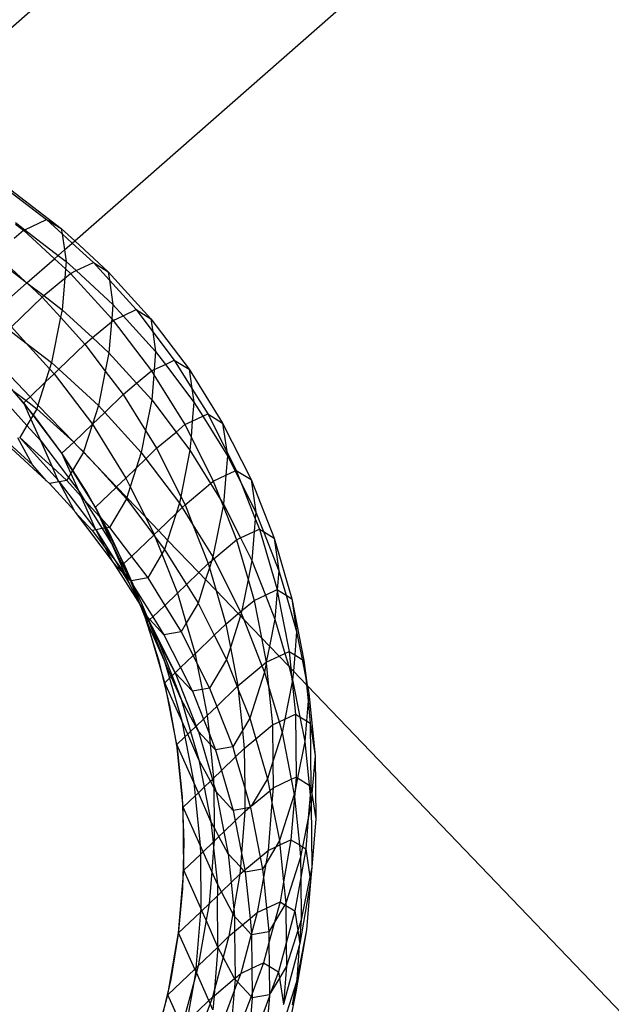
# Model space of a CAD drawing. Units: centimetres. Extents: x -1007 to 877, y -463 to 609.
# Drawn here: x -573 to -567, y -105 to -95 of the extents above; entities that cross this region are included whole.
import ezdxf

# ---------------------------------------------------------------- set-up
doc = ezdxf.new("R2010")
doc.units = ezdxf.units.CM

msp = doc.modelspace()

# ---------------------------------------------------------------- linework, layer by layer
for p, q in [((-572.2237, -97.6646), (-566.9462, -93.0324)), ((-573.9824, -96.4973), (-570.6764, -93.5956)), ((-572.8682, -97.1501), (-572.3584, -97.5408)), ((-572.8644, -97.1761), (-572.5078, -97.4493)), ((-572.8215, -97.494), (-572.7389, -97.5573)), ((-572.8203, -97.48), (-572.7268, -97.5516)), ((-572.7268, -97.5516), (-572.5078, -97.4493)), ((-572.5078, -97.4493), (-572.3584, -97.5408)), ((-572.5078, -97.4493), (-572.3507, -97.5937)), ((-572.8332, -97.6362), (-572.7389, -97.5573)), ((-572.7389, -97.5573), (-572.7268, -97.5516)), ((-572.7389, -97.5573), (-572.4275, -97.8435)), ((-572.7268, -97.5516), (-572.3895, -97.8101)), ((-572.3584, -97.5408), (-572.2237, -97.6646)), ((-572.3584, -97.5408), (-572.3507, -97.5937)), ((-572.3507, -97.5937), (-572.2492, -97.687)), ((-572.3507, -97.5937), (-572.3272, -97.7555)), ((-572.3272, -97.7555), (-572.2492, -97.687)), ((-572.2492, -97.687), (-572.2237, -97.6646)), ((-572.2492, -97.687), (-572.0358, -97.8832)), ((-572.2237, -97.6646), (-571.8864, -97.9746)), ((-572.4275, -97.8435), (-572.3895, -97.8101)), ((-572.3895, -97.8101), (-572.3272, -97.7555)), ((-572.3895, -97.8101), (-572.3106, -97.8706)), ((-572.3272, -97.7555), (-572.3106, -97.8706)), ((-572.7057, -98.0877), (-572.4275, -97.8435)), ((-572.4275, -97.8435), (-572.3167, -97.9454)), ((-572.3106, -97.8706), (-572.3167, -97.9454)), ((-572.3106, -97.8706), (-572.2089, -97.964)), ((-572.2089, -97.964), (-572.0358, -97.8832)), ((-572.0358, -97.8832), (-571.8864, -97.9746)), ((-572.0358, -97.8832), (-571.8738, -98.0614)), ((-572.8603, -97.9667), (-572.7226, -98.0722)), ((-572.8587, -97.9471), (-572.7226, -98.0722)), ((-572.3167, -97.9454), (-572.3244, -98.0393)), ((-572.3244, -98.0393), (-572.2669, -97.9911)), ((-572.3167, -97.9454), (-572.2669, -97.9911)), ((-572.2669, -97.9911), (-572.2089, -97.964)), ((-572.2669, -97.9911), (-571.8504, -98.4494)), ((-572.2089, -97.964), (-571.8385, -98.3044)), ((-571.8864, -97.9746), (-571.4559, -98.4482)), ((-571.8864, -97.9746), (-571.8738, -98.0614)), ((-572.9221, -98.2776), (-572.7057, -98.0877)), ((-572.7226, -98.0722), (-572.7057, -98.0877)), ((-572.7057, -98.0877), (-572.5515, -98.2295)), ((-572.7057, -98.0877), (-572.5352, -98.2158)), ((-572.5352, -98.2158), (-572.3244, -98.0393)), ((-572.3244, -98.0393), (-572.3505, -98.3573)), ((-571.8738, -98.0614), (-571.6054, -98.3568)), ((-571.8738, -98.0614), (-571.8385, -98.3044)), ((-572.8612, -98.5292), (-572.5515, -98.2295)), ((-572.5515, -98.2295), (-572.5352, -98.2158)), ((-572.5515, -98.2295), (-572.3657, -98.4339)), ((-572.5352, -98.2158), (-572.3505, -98.3573)), ((-571.8385, -98.3044), (-571.8504, -98.4494)), ((-571.8385, -98.3044), (-571.7357, -98.4176)), ((-572.3505, -98.3573), (-572.3657, -98.4339)), ((-572.3505, -98.3573), (-572.0443, -98.6388)), ((-571.7357, -98.4176), (-571.6054, -98.3568)), ((-571.6054, -98.3568), (-571.4559, -98.4482)), ((-571.6054, -98.3568), (-571.4369, -98.5795)), ((-572.3657, -98.4339), (-572.4562, -98.8894)), ((-572.3657, -98.4339), (-572.121, -98.7031)), ((-572.0443, -98.6388), (-571.8528, -98.4784)), ((-571.8528, -98.4784), (-571.8785, -98.7912)), ((-571.8504, -98.4494), (-571.8528, -98.4784)), ((-571.8528, -98.4784), (-571.8365, -98.4647)), ((-571.8504, -98.4494), (-571.8365, -98.4647)), ((-571.8365, -98.4647), (-571.7357, -98.4176)), ((-571.8365, -98.4647), (-571.4511, -98.9742)), ((-571.7357, -98.4176), (-571.4081, -98.778)), ((-571.4559, -98.4482), (-571.0705, -98.9577)), ((-571.4559, -98.4482), (-571.4369, -98.5795)), ((-572.8902, -98.5569), (-572.7119, -98.6935)), ((-572.8612, -98.5292), (-572.7119, -98.6935)), ((-571.4369, -98.5795), (-571.22, -98.8662)), ((-571.4369, -98.5795), (-571.4081, -98.778)), ((-572.7119, -98.6935), (-572.4562, -98.8894)), ((-572.7119, -98.6935), (-572.4764, -98.9525)), ((-572.383, -98.9567), (-572.121, -98.7031)), ((-572.121, -98.7031), (-572.0443, -98.6388)), ((-572.121, -98.7031), (-571.9151, -98.9753)), ((-572.0443, -98.6388), (-571.8785, -98.7912)), ((-571.8785, -98.7912), (-571.9151, -98.9753)), ((-571.8785, -98.7912), (-571.5993, -99.0984)), ((-571.4081, -98.778), (-571.4231, -98.9612)), ((-571.4081, -98.778), (-571.3097, -98.9082)), ((-573.0694, -98.8216), (-572.6735, -99.2341)), ((-572.4562, -98.8894), (-572.4764, -98.9525)), ((-572.4562, -98.8894), (-572.383, -98.9567)), ((-571.3097, -98.9082), (-571.22, -98.8662)), ((-571.22, -98.8662), (-571.0705, -98.9577)), ((-571.22, -98.8662), (-571.0425, -99.1511)), ((-572.4764, -98.9525), (-572.5197, -99.0875)), ((-572.4764, -98.9525), (-572.4307, -99.0028)), ((-572.4307, -99.0028), (-572.383, -98.9567)), ((-572.383, -98.9567), (-571.9842, -99.3232)), ((-571.9151, -98.9753), (-571.9842, -99.3232)), ((-571.9151, -98.9753), (-571.7357, -99.2126)), ((-571.5993, -99.0984), (-571.4511, -98.9742)), ((-571.4511, -98.9742), (-571.4231, -98.9612)), ((-571.4511, -98.9742), (-571.4274, -99.0123)), ((-571.4231, -98.9612), (-571.4274, -99.0123)), ((-571.4231, -98.9612), (-571.3097, -98.9082)), ((-571.3097, -98.9082), (-571.0227, -99.2875)), ((-571.0705, -98.9577), (-570.7333, -99.499)), ((-571.0705, -98.9577), (-571.0425, -99.1511)), ((-572.6283, -99.4295), (-572.9292, -99.0731)), ((-572.6283, -99.4295), (-572.9292, -99.0731)), ((-572.6735, -99.2341), (-572.5197, -99.0875)), ((-572.5197, -99.0875), (-572.5934, -99.3176)), ((-572.5197, -99.0875), (-572.4307, -99.0028)), ((-572.4307, -99.0028), (-572.0453, -99.5123)), ((-571.7357, -99.2126), (-571.5993, -99.0984)), ((-571.5993, -99.0984), (-571.4481, -99.2647)), ((-571.4274, -99.0123), (-571.4481, -99.2647)), ((-571.4274, -99.0123), (-571.1138, -99.5155)), ((-572.7373, -99.2949), (-572.859, -99.161)), ((-572.859, -99.161), (-572.7137, -99.2723)), ((-571.0425, -99.1511), (-570.8827, -99.4076)), ((-571.0425, -99.1511), (-571.0227, -99.2875)), ((-572.9953, -99.2047), (-572.7052, -99.5239)), ((-572.7373, -99.2949), (-572.7137, -99.2723)), ((-572.6433, -99.4192), (-572.7373, -99.2949)), ((-572.6649, -99.4558), (-572.7373, -99.2949)), ((-572.7137, -99.2723), (-572.6735, -99.2341)), ((-572.7137, -99.2723), (-572.6054, -99.3553)), ((-572.6735, -99.2341), (-572.5934, -99.3176)), ((-571.9214, -99.3923), (-571.7357, -99.2126)), ((-571.7357, -99.2126), (-571.5097, -99.5752)), ((-571.4481, -99.2647), (-571.5097, -99.5752)), ((-571.4481, -99.2647), (-571.2023, -99.5896)), ((-571.0227, -99.2875), (-571.0386, -99.4803)), ((-571.0227, -99.2875), (-570.9332, -99.4311)), ((-572.6054, -99.3553), (-572.6433, -99.4192)), ((-572.5934, -99.3176), (-572.6054, -99.3553)), ((-572.6054, -99.3553), (-572.234, -99.692)), ((-572.5934, -99.3176), (-572.234, -99.692)), ((-571.9842, -99.3232), (-572.0453, -99.5123)), ((-572.0453, -99.5123), (-571.9214, -99.3923)), ((-571.9842, -99.3232), (-571.9214, -99.3923)), ((-571.9214, -99.3923), (-571.5538, -99.7968)), ((-572.6649, -99.4558), (-572.7052, -99.5239)), ((-572.6433, -99.4192), (-572.6649, -99.4558)), ((-572.5649, -99.6783), (-572.6649, -99.4558)), ((-572.3519, -99.8044), (-572.6433, -99.4192)), ((-572.3519, -99.8044), (-572.6283, -99.4295)), ((-572.3519, -99.8044), (-572.6283, -99.4295)), ((-571.1138, -99.5155), (-571.0386, -99.4803)), ((-571.0386, -99.4803), (-571.0516, -99.6391)), ((-571.0386, -99.4803), (-570.9332, -99.4311)), ((-570.9332, -99.4311), (-570.8827, -99.4076)), ((-570.9332, -99.4311), (-570.6855, -99.8288)), ((-570.8827, -99.4076), (-570.7333, -99.499)), ((-570.8827, -99.4076), (-570.6915, -99.7874)), ((-572.7052, -99.5239), (-572.776, -99.6434)), ((-572.7052, -99.5239), (-572.5649, -99.6783)), ((-572.234, -99.692), (-572.0453, -99.5123)), ((-572.0453, -99.5123), (-572.1334, -99.7891)), ((-572.0453, -99.5123), (-571.7081, -100.0536)), ((-571.5097, -99.5752), (-571.5538, -99.7968)), ((-571.5097, -99.5752), (-571.3984, -99.7539)), ((-571.3984, -99.7539), (-571.2023, -99.5896)), ((-571.2023, -99.5896), (-571.1138, -99.5155)), ((-571.2023, -99.5896), (-571.0627, -99.7742)), ((-571.1138, -99.5155), (-571.0516, -99.6391)), ((-570.7333, -99.499), (-570.4469, -100.0678)), ((-570.7333, -99.499), (-570.6915, -99.7874)), ((-572.9495, -99.6732), (-572.5062, -100.0807)), ((-572.9256, -99.6691), (-572.6504, -99.922)), ((-572.6504, -99.922), (-572.7962, -99.6469)), ((-572.7797, -99.6441), (-572.776, -99.6434)), ((-572.776, -99.6434), (-572.4473, -99.9455)), ((-572.776, -99.6434), (-572.3925, -100.07)), ((-572.4473, -99.9455), (-572.5649, -99.6783)), ((-572.5649, -99.6783), (-572.286, -100.047)), ((-572.3519, -99.8044), (-572.234, -99.692)), ((-572.234, -99.692), (-572.1964, -99.7312)), ((-571.0516, -99.6391), (-571.0627, -99.7742)), ((-571.0516, -99.6391), (-570.8275, -100.0843)), ((-572.1362, -99.7939), (-572.2445, -99.9768)), ((-572.1964, -99.7312), (-572.1334, -99.7891)), ((-572.1964, -99.7312), (-572.1362, -99.7939)), ((-572.1334, -99.7891), (-572.1362, -99.7939)), ((-572.1362, -99.7939), (-572.0006, -99.9352)), ((-572.1334, -99.7891), (-572.0006, -99.9352)), ((-571.5069, -99.8588), (-571.3984, -99.7539)), ((-571.3984, -99.7539), (-571.1548, -100.2378)), ((-571.0627, -99.7742), (-571.1548, -100.2378)), ((-571.0627, -99.7742), (-570.8551, -100.1074)), ((-570.6915, -99.7874), (-570.5963, -99.9763)), ((-570.6915, -99.7874), (-570.6855, -99.8288)), ((-572.2445, -99.9768), (-572.3519, -99.8044)), ((-572.2615, -100.0055), (-572.3519, -99.8044)), ((-572.1011, -100.1962), (-572.3519, -99.8044)), ((-572.1011, -100.1962), (-572.3519, -99.8044)), ((-571.5538, -99.7968), (-571.6036, -99.9525)), ((-571.6036, -99.9525), (-571.5069, -99.8588)), ((-571.5538, -99.7968), (-571.5069, -99.8588)), ((-571.5069, -99.8588), (-571.1684, -100.3063)), ((-570.6855, -99.8288), (-570.7016, -100.0255)), ((-570.6855, -99.8288), (-570.6084, -99.9819)), ((-572.5062, -100.0807), (-572.6504, -99.922)), ((-572.4473, -99.9455), (-572.304, -100.0773)), ((-572.3925, -100.07), (-572.4473, -99.9455)), ((-572.2445, -99.9768), (-572.2615, -100.0055)), ((-572.0146, -100.3457), (-572.2445, -99.9768)), ((-572.0006, -99.9352), (-571.8072, -100.148)), ((-572.0006, -99.9352), (-571.8016, -100.1426)), ((-571.7081, -100.0536), (-571.6036, -99.9525)), ((-571.6036, -99.9525), (-571.664, -100.1411)), ((-570.7016, -100.0255), (-570.6084, -99.9819)), ((-570.6084, -99.9819), (-570.5963, -99.9763)), ((-570.6084, -99.9819), (-570.5427, -100.1122)), ((-570.5963, -99.9763), (-570.4469, -100.0678)), ((-570.5963, -99.9763), (-570.5427, -100.1122)), ((-572.4775, -100.1071), (-572.5062, -100.0807)), ((-572.3816, -100.0906), (-572.4775, -100.1071)), ((-572.3816, -100.0906), (-572.3925, -100.07)), ((-572.304, -100.0773), (-572.3816, -100.0906)), ((-572.2266, -100.3832), (-572.3816, -100.0906)), ((-572.3816, -100.0906), (-572.0095, -100.5742)), ((-572.286, -100.047), (-572.304, -100.0773)), ((-572.304, -100.0773), (-572.157, -100.239)), ((-572.2615, -100.0055), (-572.286, -100.047)), ((-572.286, -100.047), (-572.1795, -100.1878)), ((-572.1795, -100.1878), (-572.2615, -100.0055)), ((-571.8016, -100.1426), (-571.7081, -100.0536)), ((-571.7081, -100.0536), (-571.664, -100.1411)), ((-570.8551, -100.1074), (-570.8275, -100.0843)), ((-570.8275, -100.0843), (-570.7016, -100.0255)), ((-570.8275, -100.0843), (-570.755, -100.2682)), ((-570.7016, -100.0255), (-570.7254, -100.3155)), ((-570.4469, -100.0678), (-570.2137, -100.6594)), ((-570.4469, -100.0678), (-570.3991, -100.3976)), ((-572.4775, -100.1071), (-572.2266, -100.3832)), ((-572.157, -100.239), (-572.1795, -100.1878)), ((-572.1795, -100.1878), (-572.1272, -100.2718)), ((-572.0146, -100.3457), (-571.8072, -100.148)), ((-571.8072, -100.148), (-571.8016, -100.1426)), ((-571.8072, -100.148), (-571.703, -100.2627)), ((-571.8016, -100.1426), (-571.6988, -100.2497)), ((-571.664, -100.1411), (-571.6988, -100.2497)), ((-571.664, -100.1411), (-571.5106, -100.4458)), ((-571.112, -100.3226), (-570.8551, -100.1074)), ((-570.8551, -100.1074), (-570.755, -100.2682)), ((-570.5427, -100.1122), (-570.4044, -100.4631)), ((-570.5427, -100.1122), (-570.3991, -100.3976)), ((-572.157, -100.239), (-572.1272, -100.2718)), ((-572.0095, -100.5742), (-572.157, -100.239)), ((-572.1272, -100.2718), (-571.9456, -100.5632)), ((-572.1272, -100.2718), (-571.9702, -100.4445)), ((-571.8769, -100.6032), (-572.1011, -100.1962)), ((-571.8769, -100.6032), (-572.1011, -100.1962)), ((-571.703, -100.2627), (-571.8735, -100.5508)), ((-571.6988, -100.2497), (-571.703, -100.2627)), ((-571.703, -100.2627), (-571.4271, -100.6275)), ((-571.6988, -100.2497), (-571.5106, -100.4458)), ((-571.1548, -100.2378), (-571.1684, -100.3063)), ((-571.1548, -100.2378), (-571.112, -100.3226)), ((-570.755, -100.2682), (-570.7291, -100.3338)), ((-570.755, -100.2682), (-570.7254, -100.3155)), ((-572.22, -100.3956), (-572.2266, -100.3832)), ((-571.9583, -100.4576), (-572.0146, -100.3457)), ((-571.9702, -100.4445), (-572.0146, -100.3457)), ((-571.1684, -100.3063), (-571.2013, -100.409)), ((-571.2013, -100.409), (-571.1408, -100.3505)), ((-571.1684, -100.3063), (-571.1408, -100.3505)), ((-571.1408, -100.3505), (-571.112, -100.3226)), ((-571.1408, -100.3505), (-571.0324, -100.5245)), ((-571.112, -100.3226), (-571.0324, -100.5245)), ((-570.7291, -100.3338), (-570.8311, -100.8476)), ((-570.7254, -100.3155), (-570.7291, -100.3338)), ((-570.7291, -100.3338), (-570.5942, -100.6759)), ((-570.7254, -100.3155), (-570.5536, -100.6569)), ((-572.0471, -100.5807), (-572.22, -100.3956)), ((-572.22, -100.3956), (-571.8346, -100.9051)), ((-571.9189, -100.5586), (-571.9702, -100.4445)), ((-571.9702, -100.4445), (-571.9583, -100.4576)), ((-571.9083, -100.5568), (-571.9583, -100.4576)), ((-571.9583, -100.4576), (-571.8735, -100.5508)), ((-571.5106, -100.4458), (-571.4217, -100.6224)), ((-571.5106, -100.4458), (-571.3799, -100.5819)), ((-571.3799, -100.5819), (-571.2013, -100.409)), ((-571.2013, -100.409), (-571.2875, -100.6783)), ((-570.4044, -100.4631), (-570.4151, -100.5922)), ((-570.3991, -100.3976), (-570.4044, -100.4631)), ((-570.4044, -100.4631), (-570.3631, -100.5679)), ((-570.3991, -100.3976), (-570.322, -100.5931)), ((-572.0095, -100.5742), (-572.0471, -100.5807)), ((-572.0471, -100.5807), (-571.9117, -100.7597)), ((-571.9456, -100.5632), (-572.0095, -100.5742)), ((-572.0071, -100.5795), (-572.0095, -100.5742)), ((-571.9117, -100.7597), (-572.0071, -100.5795)), ((-572.0071, -100.5795), (-571.8166, -100.8854)), ((-571.9189, -100.5586), (-571.9456, -100.5632)), ((-571.9456, -100.5632), (-571.8423, -100.7291)), ((-571.9083, -100.5568), (-571.9189, -100.5586)), ((-571.8423, -100.7291), (-571.9189, -100.5586)), ((-571.8735, -100.5508), (-571.9083, -100.5568)), ((-571.7283, -100.9144), (-571.9083, -100.5568)), ((-571.8735, -100.5508), (-571.6529, -100.8426)), ((-571.4217, -100.6224), (-571.3799, -100.5819)), ((-571.3799, -100.5819), (-571.2875, -100.6783)), ((-571.0324, -100.5245), (-570.8788, -100.9143)), ((-571.0324, -100.5245), (-570.8311, -100.8476)), ((-570.4151, -100.5922), (-570.3631, -100.5679)), ((-570.3631, -100.5679), (-570.1849, -101.1777)), ((-570.3631, -100.5679), (-570.322, -100.5931)), ((-571.6804, -101.0237), (-571.8769, -100.6032)), ((-571.6804, -101.0237), (-571.8769, -100.6032)), ((-571.6529, -100.8426), (-571.4271, -100.6275)), ((-571.4271, -100.6275), (-571.4217, -100.6224)), ((-571.4271, -100.6275), (-571.4117, -100.6478)), ((-571.4217, -100.6224), (-571.4117, -100.6478)), ((-571.4117, -100.6478), (-571.3446, -100.8179)), ((-571.4117, -100.6478), (-571.3176, -100.7722)), ((-571.2875, -100.6783), (-571.3176, -100.7722)), ((-571.2875, -100.6783), (-570.9733, -101.0057)), ((-570.8217, -100.8664), (-570.5942, -100.6759)), ((-570.5942, -100.6759), (-570.5536, -100.6569)), ((-570.5942, -100.6759), (-570.4772, -101.0764)), ((-570.5536, -100.6569), (-570.4151, -100.5922)), ((-570.5536, -100.6569), (-570.4391, -100.8843)), ((-570.4151, -100.5922), (-570.4391, -100.8843)), ((-570.322, -100.5931), (-570.2137, -100.6594)), ((-570.322, -100.5931), (-570.1658, -100.9892)), ((-570.2137, -100.6594), (-570.0355, -101.2691)), ((-570.2137, -100.6594), (-570.1658, -100.9892)), ((-571.8346, -100.9051), (-571.9117, -100.7597)), ((-571.9117, -100.7597), (-571.8166, -100.8854)), ((-571.7136, -101.0215), (-571.8423, -100.7291)), ((-571.8423, -100.7291), (-571.6617, -101.0902)), ((-571.3176, -100.7722), (-571.3446, -100.8179)), ((-571.3176, -100.7722), (-571.0973, -101.1257)), ((-571.8166, -100.8854), (-571.7437, -101.0024)), ((-571.8166, -100.8854), (-571.7136, -101.0215)), ((-571.7283, -100.9144), (-571.6529, -100.8426)), ((-571.6529, -100.8426), (-571.4881, -101.0603)), ((-571.3446, -100.8179), (-571.4881, -101.0603)), ((-571.3446, -100.8179), (-571.1885, -101.214)), ((-570.8788, -100.9143), (-570.8428, -100.8841)), ((-570.8428, -100.8841), (-570.8662, -100.9572)), ((-570.8311, -100.8476), (-570.8428, -100.8841)), ((-570.8428, -100.8841), (-570.8217, -100.8664)), ((-570.8311, -100.8476), (-570.8217, -100.8664)), ((-570.8217, -100.8664), (-570.5529, -101.4002)), ((-570.4391, -100.8843), (-570.4772, -101.0764)), ((-570.4391, -100.8843), (-570.3019, -101.2323)), ((-571.7437, -101.0024), (-571.8346, -100.9051)), ((-571.8346, -100.9051), (-571.564, -101.3311)), ((-571.6501, -101.0882), (-571.7283, -100.9144)), ((-571.6617, -101.0902), (-571.7283, -100.9144)), ((-570.9733, -101.0057), (-570.8788, -100.9143)), ((-570.8662, -100.9572), (-570.9046, -101.0772)), ((-570.8788, -100.9143), (-570.8662, -100.9572)), ((-570.8662, -100.9572), (-570.799, -101.1873)), ((-571.7437, -101.0024), (-571.6699, -101.1208)), ((-571.7027, -101.0462), (-571.7437, -101.0024)), ((-571.7027, -101.0462), (-571.7136, -101.0215)), ((-571.7136, -101.0215), (-571.6617, -101.0902)), ((-571.6699, -101.1208), (-571.7027, -101.0462)), ((-571.6617, -101.0902), (-571.7027, -101.0462)), ((-571.5124, -101.456), (-571.6804, -101.0237)), ((-571.5124, -101.456), (-571.6804, -101.0237)), ((-571.4881, -101.0603), (-571.6501, -101.0882)), ((-571.4881, -101.0603), (-571.3165, -101.3359)), ((-571.0973, -101.1257), (-570.9733, -101.0057)), ((-570.9046, -101.0772), (-570.9803, -101.3135)), ((-570.9733, -101.0057), (-570.9046, -101.0772)), ((-570.9046, -101.0772), (-570.799, -101.1873)), ((-570.4772, -101.0764), (-570.5393, -101.3889)), ((-570.4772, -101.0764), (-570.4161, -101.2857)), ((-570.1658, -100.9892), (-570.1849, -101.1777)), ((-570.1658, -100.9892), (-570.0946, -101.233)), ((-571.5801, -101.2902), (-571.6699, -101.1208)), ((-571.6617, -101.0902), (-571.6501, -101.0882)), ((-571.6617, -101.0902), (-571.6544, -101.1019)), ((-571.6544, -101.1019), (-571.5559, -101.2979)), ((-571.6544, -101.1019), (-571.6171, -101.1618)), ((-571.5801, -101.2902), (-571.6544, -101.1019)), ((-571.6171, -101.1618), (-571.6501, -101.0882)), ((-571.5559, -101.2979), (-571.6171, -101.1618)), ((-571.6171, -101.1618), (-571.437, -101.4508)), ((-571.1885, -101.214), (-571.0973, -101.1257)), ((-571.0973, -101.1257), (-570.9803, -101.3135)), ((-570.3019, -101.2323), (-570.1849, -101.1777)), ((-570.1849, -101.1777), (-570.1815, -101.1798)), ((-570.1815, -101.1798), (-570.1824, -101.1906)), ((-570.1815, -101.1798), (-570.0946, -101.233)), ((-571.3165, -101.3359), (-571.1885, -101.214)), ((-571.1885, -101.214), (-571.1002, -101.516)), ((-570.799, -101.1873), (-570.7006, -101.524)), ((-570.799, -101.1873), (-570.576, -101.4196)), ((-570.4161, -101.2857), (-570.3019, -101.2323)), ((-570.3019, -101.2323), (-570.2058, -101.4759)), ((-570.1824, -101.1906), (-570.2058, -101.4759)), ((-570.1824, -101.1906), (-570.0632, -101.8006)), ((-570.0946, -101.233), (-569.9877, -101.599)), ((-570.0946, -101.233), (-570.0355, -101.2691)), ((-570.0355, -101.2691), (-569.9138, -101.8921)), ((-570.0355, -101.2691), (-569.9877, -101.599)), ((-571.4973, -101.4464), (-571.5801, -101.2902)), ((-571.564, -101.3311), (-571.5801, -101.2902)), ((-571.5551, -101.3537), (-571.564, -101.3311)), ((-571.5559, -101.2979), (-571.4973, -101.4464)), ((-571.495, -101.506), (-571.5551, -101.3537)), ((-571.5551, -101.3537), (-571.5422, -101.3744)), ((-571.5422, -101.3744), (-571.4973, -101.4464)), ((-571.5422, -101.3744), (-571.4821, -101.4937)), ((-571.437, -101.4508), (-571.3165, -101.3359)), ((-571.3165, -101.3359), (-571.1509, -101.6016)), ((-570.9803, -101.3135), (-571.1002, -101.516)), ((-570.9803, -101.3135), (-570.8174, -101.6371)), ((-570.5393, -101.3889), (-570.4161, -101.2857)), ((-570.4161, -101.2857), (-570.3423, -101.6631)), ((-571.3736, -101.8981), (-571.5124, -101.456)), ((-571.3736, -101.8981), (-571.5124, -101.456)), ((-571.4973, -101.4464), (-571.4763, -101.4882)), ((-571.4973, -101.4464), (-571.4821, -101.4937)), ((-571.4668, -101.4791), (-571.4973, -101.4464)), ((-571.4763, -101.4882), (-571.4668, -101.4791)), ((-571.4668, -101.4791), (-571.437, -101.4508)), ((-571.3244, -101.6315), (-571.4668, -101.4791)), ((-571.437, -101.4508), (-571.3244, -101.6315)), ((-570.7006, -101.524), (-570.576, -101.4196)), ((-570.5533, -101.4432), (-570.6546, -101.7595)), ((-570.576, -101.4196), (-570.5529, -101.4002)), ((-570.576, -101.4196), (-570.5533, -101.4432)), ((-570.5447, -101.4164), (-570.5533, -101.4432)), ((-570.5533, -101.4432), (-570.5208, -101.4772)), ((-570.5529, -101.4002), (-570.5393, -101.3889)), ((-570.5529, -101.4002), (-570.5447, -101.4164)), ((-570.5393, -101.3889), (-570.5447, -101.4164)), ((-570.5447, -101.4164), (-570.5208, -101.4772)), ((-570.5208, -101.4772), (-570.3367, -101.9441)), ((-570.5208, -101.4772), (-570.3423, -101.6631)), ((-570.2058, -101.4759), (-570.26, -101.7489)), ((-570.2058, -101.4759), (-570.1052, -101.8202)), ((-571.495, -101.506), (-571.4821, -101.4937)), ((-571.3169, -102.1158), (-571.495, -101.506)), ((-571.3226, -101.8895), (-571.495, -101.506)), ((-571.4821, -101.4937), (-571.4763, -101.4882)), ((-571.4821, -101.4937), (-571.4662, -101.5253)), ((-571.4431, -101.5541), (-571.4763, -101.4882)), ((-571.4662, -101.5253), (-571.3226, -101.8895)), ((-571.4662, -101.5253), (-571.3835, -101.6896)), ((-571.3835, -101.6896), (-571.4431, -101.5541)), ((-571.4431, -101.5541), (-571.2109, -102.0152)), ((-571.1002, -101.516), (-571.1509, -101.6016)), ((-571.1002, -101.516), (-571.0103, -101.8237)), ((-570.8174, -101.6371), (-570.7006, -101.524)), ((-570.7006, -101.524), (-570.6546, -101.7595)), ((-571.1509, -101.6016), (-571.3244, -101.6315)), ((-571.3244, -101.6315), (-571.1571, -101.9636)), ((-571.1509, -101.6016), (-571.0297, -101.8423)), ((-571.0103, -101.8237), (-570.8174, -101.6371)), ((-570.8174, -101.6371), (-570.6939, -101.8823)), ((-570.3423, -101.6631), (-570.2943, -101.9086)), ((-570.3423, -101.6631), (-570.26, -101.7489)), ((-569.9877, -101.599), (-570.0071, -101.835)), ((-569.9877, -101.599), (-569.9326, -101.8805)), ((-571.2109, -102.0152), (-571.3835, -101.6896)), ((-571.3835, -101.6896), (-571.2432, -102.0456)), ((-570.6546, -101.7595), (-570.6939, -101.8823)), ((-570.6546, -101.7595), (-570.5789, -102.147)), ((-570.26, -101.7489), (-570.2943, -101.9086)), ((-570.26, -101.7489), (-570.1648, -101.8481)), ((-571.1571, -101.9636), (-571.0297, -101.8423)), ((-571.0297, -101.8423), (-571.0103, -101.8237)), ((-571.0297, -101.8423), (-570.9921, -101.9171)), ((-571.0103, -101.8237), (-570.9921, -101.9171)), ((-570.2943, -101.9086), (-570.1648, -101.8481)), ((-570.1648, -101.8481), (-570.1052, -101.8202)), ((-570.1648, -101.8481), (-570.0674, -101.9495)), ((-570.1052, -101.8202), (-570.0632, -101.8006)), ((-570.1052, -101.8202), (-570.0674, -101.9495)), ((-570.0632, -101.8006), (-570.0458, -101.9721)), ((-570.0632, -101.8006), (-570.0071, -101.835)), ((-570.0071, -101.835), (-570.0205, -101.9985)), ((-570.0071, -101.835), (-569.9326, -101.8805)), ((-571.2645, -102.3481), (-571.3736, -101.8981)), ((-571.2645, -102.3481), (-571.3736, -101.8981)), ((-571.2508, -102.0528), (-571.3226, -101.8895)), ((-571.3226, -101.8895), (-571.2697, -102.0708)), ((-571.2109, -102.0152), (-571.1571, -101.9636)), ((-571.1571, -101.9636), (-571.038, -102.2002)), ((-570.9921, -101.9171), (-570.94, -102.1834)), ((-570.9921, -101.9171), (-570.8645, -102.1704)), ((-570.6939, -101.8823), (-570.8645, -102.1704)), ((-570.6939, -101.8823), (-570.5866, -102.1544)), ((-570.5789, -102.147), (-570.3367, -101.9441)), ((-570.3367, -101.9441), (-570.2943, -101.9086)), ((-570.3367, -101.9441), (-570.3115, -102.008)), ((-570.2935, -101.9172), (-570.3115, -102.008)), ((-570.2943, -101.9086), (-570.2935, -101.9172)), ((-570.2935, -101.9172), (-570.2696, -102.1513)), ((-570.0674, -101.9495), (-570.0377, -102.0513)), ((-570.0674, -101.9495), (-570.0458, -101.9721)), ((-570.0458, -101.9721), (-570.0377, -102.0513)), ((-570.0458, -101.9721), (-570.0205, -101.9985)), ((-569.9326, -101.8805), (-569.9138, -101.8921)), ((-569.9326, -101.8805), (-569.8957, -102.0694)), ((-569.9138, -101.8921), (-569.8813, -102.1435)), ((-569.9138, -101.8921), (-569.8957, -102.0694)), ((-571.3169, -102.1158), (-571.2697, -102.0708)), ((-571.2697, -102.0708), (-571.2508, -102.0528)), ((-571.2697, -102.0708), (-571.1445, -102.4992)), ((-571.2508, -102.0528), (-571.2432, -102.0456)), ((-571.1503, -102.2812), (-571.2508, -102.0528)), ((-571.2432, -102.0456), (-571.2109, -102.0152)), ((-571.2432, -102.0456), (-571.1503, -102.2812)), ((-571.038, -102.2002), (-571.2109, -102.0152)), ((-571.2109, -102.0152), (-570.9993, -102.5521)), ((-570.3115, -102.008), (-570.4607, -102.4739)), ((-570.3115, -102.008), (-570.2696, -102.1513)), ((-570.0377, -102.0513), (-570.0277, -102.0857)), ((-570.0377, -102.0513), (-570.032, -102.1075)), ((-570.0205, -101.9985), (-570.0277, -102.0857)), ((-570.0205, -101.9985), (-569.889, -102.1354)), ((-569.8957, -102.0694), (-569.889, -102.1354)), ((-569.8957, -102.0694), (-569.8813, -102.1435)), ((-571.1951, -102.7387), (-571.3169, -102.1158)), ((-571.1445, -102.4992), (-571.3169, -102.1158)), ((-570.8645, -102.1704), (-570.94, -102.1834)), ((-570.8645, -102.1704), (-570.7923, -102.3535)), ((-570.7923, -102.3535), (-570.5866, -102.1544)), ((-570.5866, -102.1544), (-570.5789, -102.147)), ((-570.5866, -102.1544), (-570.5752, -102.1835)), ((-570.5789, -102.147), (-570.5752, -102.1835)), ((-570.2696, -102.1513), (-570.2301, -102.5397)), ((-570.2696, -102.1513), (-570.165, -102.5093)), ((-570.032, -102.1075), (-570.1063, -102.4819)), ((-570.0277, -102.0857), (-570.032, -102.1075)), ((-570.032, -102.1075), (-569.999, -102.4318)), ((-570.0277, -102.0857), (-569.9548, -102.4588)), ((-569.889, -102.1354), (-569.8723, -102.2994)), ((-569.889, -102.1354), (-569.8813, -102.1435)), ((-569.8813, -102.1435), (-569.8766, -102.1484)), ((-569.8766, -102.1484), (-569.866, -102.2219)), ((-569.8766, -102.1484), (-566.7073, -105.4507)), ((-570.94, -102.1834), (-571.038, -102.2002)), ((-571.038, -102.2002), (-570.9266, -102.4829)), ((-570.94, -102.1834), (-570.8886, -102.4467)), ((-570.5752, -102.1835), (-570.5332, -102.5963)), ((-570.5752, -102.1835), (-570.4607, -102.4739)), ((-569.866, -102.2219), (-569.8723, -102.2994)), ((-569.866, -102.2219), (-569.8017, -102.853)), ((-571.1858, -102.8042), (-571.2645, -102.3481)), ((-571.1858, -102.8042), (-571.2645, -102.3481)), ((-571.0042, -102.5568), (-571.1503, -102.2812)), ((-571.1503, -102.2812), (-571.0555, -102.6056)), ((-570.8886, -102.4467), (-570.7923, -102.3535)), ((-570.7923, -102.3535), (-570.6313, -102.762)), ((-569.8723, -102.2994), (-569.8887, -102.4992)), ((-569.8723, -102.2994), (-569.8496, -102.5232)), ((-570.9266, -102.4829), (-570.8886, -102.4467)), ((-570.8886, -102.4467), (-570.8704, -102.6254)), ((-570.4607, -102.4739), (-570.5332, -102.5963)), ((-570.4607, -102.4739), (-570.3999, -102.682)), ((-570.1063, -102.4819), (-569.999, -102.4318)), ((-569.999, -102.4318), (-569.9927, -103.066)), ((-569.999, -102.4318), (-569.9548, -102.4588)), ((-569.9548, -102.4588), (-569.9059, -102.7086)), ((-569.9548, -102.4588), (-569.8887, -102.4992)), ((-571.0852, -102.634), (-571.1445, -102.4992)), ((-571.1445, -102.4992), (-571.113, -102.6604)), ((-571.0555, -102.6056), (-571.0042, -102.5568)), ((-571.0042, -102.5568), (-570.9993, -102.5521)), ((-570.9777, -102.6068), (-571.0042, -102.5568)), ((-570.9993, -102.5521), (-570.9266, -102.4829)), ((-570.9993, -102.5521), (-570.9777, -102.6068)), ((-570.9266, -102.4829), (-570.8704, -102.6254)), ((-570.3999, -102.682), (-570.2301, -102.5397)), ((-570.2301, -102.5397), (-570.165, -102.5093)), ((-570.2301, -102.5397), (-570.2265, -102.9086)), ((-570.165, -102.5093), (-570.1063, -102.4819)), ((-570.165, -102.5093), (-570.1333, -102.6177)), ((-570.1063, -102.4819), (-570.1333, -102.6177)), ((-569.8887, -102.4992), (-569.9059, -102.7086)), ((-569.8887, -102.4992), (-569.8496, -102.5232)), ((-569.8496, -102.5232), (-569.8433, -103.1574)), ((-569.8496, -102.5232), (-569.8017, -102.853)), ((-571.1951, -102.7387), (-571.113, -102.6604)), ((-571.113, -102.6604), (-571.0852, -102.634)), ((-571.113, -102.6604), (-571.0228, -103.1222)), ((-571.0852, -102.634), (-571.0555, -102.6056)), ((-570.9721, -102.8909), (-571.0852, -102.634)), ((-571.0555, -102.6056), (-570.9721, -102.8909)), ((-570.8594, -102.7334), (-570.9777, -102.6068)), ((-570.9777, -102.6068), (-570.8367, -103.0895)), ((-570.8704, -102.6254), (-570.8594, -102.7334)), ((-570.8704, -102.6254), (-570.8048, -102.7919)), ((-570.5332, -102.5963), (-570.6313, -102.762)), ((-570.5332, -102.5963), (-570.5147, -102.7781)), ((-570.1333, -102.6177), (-570.2265, -102.9086)), ((-570.1333, -102.6177), (-570.0413, -103.0887)), ((-571.1309, -103.3699), (-571.1951, -102.7387)), ((-571.0228, -103.1222), (-571.1951, -102.7387)), ((-570.8048, -102.7919), (-570.8594, -102.7334)), ((-570.8594, -102.7334), (-570.8244, -103.0778)), ((-570.6313, -102.762), (-570.8048, -102.7919)), ((-570.6313, -102.762), (-570.6019, -102.8625)), ((-570.5147, -102.7781), (-570.3999, -102.682)), ((-570.3999, -102.682), (-570.2825, -103.0836)), ((-569.9059, -102.7086), (-569.9786, -103.0746)), ((-569.9059, -102.7086), (-569.8614, -103.1464)), ((-571.1376, -103.2643), (-571.1858, -102.8042)), ((-571.1376, -103.2643), (-571.1858, -102.8042)), ((-570.8048, -102.7919), (-570.744, -103)), ((-570.744, -103), (-570.6019, -102.8625)), ((-570.6019, -102.8625), (-570.5147, -102.7781)), ((-570.6019, -102.8625), (-570.5107, -103.1745)), ((-570.5147, -102.7781), (-570.5107, -103.1745)), ((-569.8017, -102.853), (-569.8327, -103.2303)), ((-569.8017, -102.853), (-569.7954, -103.4873)), ((-570.8567, -103.1086), (-570.9721, -102.8909)), ((-570.9721, -102.8909), (-570.9181, -103.1671)), ((-570.2265, -102.9086), (-570.2825, -103.0836)), ((-570.2265, -102.9086), (-570.2238, -103.174)), ((-570.8244, -103.0778), (-570.744, -103)), ((-570.744, -103), (-570.6266, -103.4016)), ((-570.0413, -103.0887), (-569.9927, -103.066)), ((-569.9927, -103.066), (-570.0038, -103.2011)), ((-569.9927, -103.066), (-569.9786, -103.0746)), ((-570.9779, -103.2241), (-571.0228, -103.1222)), ((-571.0228, -103.1222), (-571.0093, -103.254)), ((-570.9779, -103.2241), (-570.9181, -103.1671)), ((-570.9181, -103.1671), (-570.8567, -103.1086)), ((-570.9181, -103.1671), (-570.8504, -103.5139)), ((-570.8567, -103.1086), (-570.8367, -103.0895)), ((-570.8234, -103.1715), (-570.8567, -103.1086)), ((-570.8367, -103.0895), (-570.8244, -103.0778)), ((-570.8367, -103.0895), (-570.8238, -103.1335)), ((-570.8244, -103.0778), (-570.8238, -103.1335)), ((-570.8238, -103.1335), (-570.8234, -103.1715)), ((-570.8238, -103.1335), (-570.7995, -103.2165)), ((-570.2825, -103.0836), (-570.4463, -103.3603)), ((-570.2825, -103.0836), (-570.2591, -103.2035)), ((-570.2238, -103.174), (-570.0413, -103.0887)), ((-570.0413, -103.0887), (-570.0116, -103.2407)), ((-569.9786, -103.0746), (-570.0038, -103.2011)), ((-569.9786, -103.0746), (-569.8614, -103.1464)), ((-569.8614, -103.1464), (-569.8433, -103.1574)), ((-569.8614, -103.1464), (-569.8508, -103.2499)), ((-569.8433, -103.1574), (-569.8508, -103.2499)), ((-569.8433, -103.1574), (-569.8327, -103.2303)), ((-571.1202, -103.7266), (-571.1376, -103.2643)), ((-571.1202, -103.7266), (-571.1376, -103.2643)), ((-571.1309, -103.3699), (-571.0093, -103.254)), ((-571.0093, -103.254), (-570.9779, -103.2241)), ((-571.0093, -103.254), (-570.9585, -103.7533)), ((-570.8504, -103.5139), (-570.9779, -103.2241)), ((-570.8234, -103.1715), (-570.8195, -103.5722)), ((-570.7995, -103.2165), (-570.8234, -103.1715)), ((-570.6266, -103.4016), (-570.7995, -103.2165)), ((-570.7995, -103.2165), (-570.7211, -103.6182)), ((-570.5107, -103.1745), (-570.5087, -103.3813)), ((-570.5107, -103.1745), (-570.4545, -103.3671)), ((-570.4463, -103.3603), (-570.2591, -103.2035)), ((-570.2591, -103.2035), (-570.2238, -103.174)), ((-570.2591, -103.2035), (-570.236, -103.322)), ((-570.2238, -103.174), (-570.236, -103.322)), ((-570.0116, -103.2407), (-570.1608, -103.7066)), ((-570.0091, -103.2658), (-570.0445, -103.6982)), ((-570.0038, -103.2011), (-570.0116, -103.2407)), ((-570.0116, -103.2407), (-570.0091, -103.2658)), ((-570.0038, -103.2011), (-570.0091, -103.2658)), ((-570.0091, -103.2658), (-569.9598, -103.75)), ((-569.8508, -103.2499), (-569.8698, -103.4811)), ((-569.8508, -103.2499), (-569.8417, -103.3397)), ((-569.8327, -103.2303), (-569.8417, -103.3397)), ((-569.8327, -103.2303), (-569.7954, -103.4873)), ((-570.4463, -103.3603), (-570.4545, -103.3671)), ((-570.236, -103.322), (-570.2756, -103.8062)), ((-570.236, -103.322), (-570.1608, -103.7066)), ((-569.8417, -103.3397), (-569.8698, -103.4811)), ((-569.8417, -103.3397), (-569.8354, -103.974)), ((-571.1246, -104.0041), (-571.1309, -103.3699)), ((-570.9585, -103.7533), (-571.1309, -103.3699)), ((-570.5087, -103.3813), (-570.6266, -103.4016)), ((-570.6266, -103.4016), (-570.6061, -103.5068)), ((-570.6061, -103.5068), (-570.5084, -103.4123)), ((-570.5084, -103.4123), (-570.5427, -103.8312)), ((-570.4618, -103.3733), (-570.5087, -103.3813)), ((-570.5087, -103.3813), (-570.5084, -103.4123)), ((-570.5084, -103.4123), (-570.4618, -103.3733)), ((-570.4618, -103.3733), (-570.4545, -103.3671)), ((-570.4531, -103.3718), (-570.4618, -103.3733)), ((-570.4545, -103.3671), (-570.4531, -103.3718)), ((-570.4531, -103.3718), (-570.3552, -103.8729)), ((-570.8195, -103.5722), (-570.8504, -103.5139)), ((-570.8504, -103.5139), (-570.8291, -103.7226)), ((-570.7211, -103.6182), (-570.6061, -103.5068)), ((-570.6061, -103.5068), (-570.5427, -103.8312)), ((-569.8698, -103.4811), (-569.9272, -103.77)), ((-569.8698, -103.4811), (-569.895, -103.7897)), ((-569.7954, -103.4873), (-569.8354, -103.974)), ((-570.8195, -103.5722), (-570.8181, -103.712)), ((-570.77, -103.6655), (-570.8195, -103.5722)), ((-570.77, -103.6655), (-570.7211, -103.6182)), ((-570.7211, -103.6182), (-570.6778, -103.8395)), ((-571.1337, -104.1889), (-571.1202, -103.7266)), ((-571.1337, -104.1889), (-571.1202, -103.7266)), ((-570.9298, -103.8185), (-570.9585, -103.7533)), ((-570.9585, -103.7533), (-570.9576, -103.845)), ((-570.9298, -103.8185), (-570.8291, -103.7226)), ((-570.8291, -103.7226), (-570.8181, -103.712)), ((-570.8291, -103.7226), (-570.8235, -103.7781)), ((-570.8181, -103.712), (-570.8235, -103.7781)), ((-570.8181, -103.712), (-570.77, -103.6655)), ((-570.6778, -103.8395), (-570.77, -103.6655)), ((-570.1608, -103.7066), (-570.1985, -103.7702)), ((-570.1985, -103.7702), (-570.1564, -103.7505)), ((-570.1608, -103.7066), (-570.1564, -103.7505)), ((-570.1564, -103.7505), (-570.0445, -103.6982)), ((-570.1564, -103.7505), (-570.1186, -104.1218)), ((-570.0445, -103.6982), (-570.1186, -104.1218)), ((-570.0445, -103.6982), (-569.9598, -103.75)), ((-569.9598, -103.75), (-569.9474, -103.8718)), ((-569.9598, -103.75), (-569.9272, -103.77)), ((-571.1246, -104.0041), (-570.9576, -103.845)), ((-570.9576, -103.845), (-570.9298, -103.8185)), ((-570.9576, -103.845), (-570.9522, -104.3875)), ((-570.843, -104.0159), (-570.9298, -103.8185)), ((-570.8235, -103.7781), (-570.843, -104.0159)), ((-570.8235, -103.7781), (-570.7861, -104.145)), ((-570.5542, -103.9718), (-570.6778, -103.8395)), ((-570.6778, -103.8395), (-570.6483, -104.1298)), ((-570.5427, -103.8312), (-570.5542, -103.9718)), ((-570.5427, -103.8312), (-570.5093, -104.002)), ((-570.3552, -103.8729), (-570.2756, -103.8062)), ((-570.1985, -103.7702), (-570.299, -103.94)), ((-570.2756, -103.8062), (-570.299, -103.94)), ((-570.2756, -103.8062), (-570.1985, -103.7702)), ((-569.9272, -103.77), (-569.9474, -103.8718)), ((-569.895, -103.7897), (-569.9453, -104.0773)), ((-569.9272, -103.77), (-569.895, -103.7897)), ((-569.895, -103.7897), (-569.8544, -104.0696)), ((-570.5093, -104.002), (-570.3552, -103.8729)), ((-570.3552, -103.8729), (-570.3314, -103.9947)), ((-570.299, -103.94), (-570.3314, -103.9947)), ((-570.299, -103.94), (-570.323, -104.0772)), ((-569.9474, -103.8718), (-570.0966, -104.3377)), ((-569.9474, -103.8718), (-569.9453, -104.0773)), ((-571.1764, -104.6363), (-571.1246, -104.0041)), ((-570.9522, -104.3875), (-571.1246, -104.0041)), ((-570.843, -104.0159), (-570.8698, -104.3443)), ((-570.7861, -104.145), (-570.843, -104.0159)), ((-570.6483, -104.1298), (-570.5601, -104.0445)), ((-570.5601, -104.0445), (-570.6214, -104.3944)), ((-570.5542, -103.9718), (-570.5601, -104.0445)), ((-570.5601, -104.0445), (-570.5187, -104.0098)), ((-570.5187, -104.0098), (-570.5542, -103.9718)), ((-570.5187, -104.0098), (-570.5093, -104.002)), ((-570.5049, -104.0245), (-570.5187, -104.0098)), ((-570.5093, -104.002), (-570.5049, -104.0245)), ((-570.3314, -103.9947), (-570.5049, -104.0245)), ((-570.5049, -104.0245), (-570.4573, -104.4919)), ((-570.3314, -103.9947), (-570.323, -104.0772)), ((-569.8354, -103.974), (-569.8544, -104.0696)), ((-569.8354, -103.974), (-569.8472, -104.1195)), ((-570.7447, -104.2232), (-570.7861, -104.145)), ((-570.7861, -104.145), (-570.785, -104.2621)), ((-570.7447, -104.2232), (-570.6483, -104.1298)), ((-570.6483, -104.1298), (-570.6214, -104.3944)), ((-570.323, -104.0772), (-570.385, -104.4313)), ((-570.323, -104.0772), (-570.2914, -104.3876)), ((-570.1186, -104.1218), (-570.1538, -104.3234)), ((-570.1186, -104.1218), (-570.0966, -104.3377)), ((-569.9453, -104.0773), (-570.0044, -104.4148)), ((-569.8472, -104.1195), (-569.9566, -104.7446)), ((-569.9453, -104.0773), (-569.9411, -104.5061)), ((-569.8544, -104.0696), (-569.9411, -104.5061)), ((-569.8472, -104.1195), (-569.8872, -104.6062)), ((-569.8544, -104.0696), (-569.8472, -104.1195)), ((-571.1781, -104.6494), (-571.1337, -104.1889)), ((-571.1781, -104.6494), (-571.1337, -104.1889)), ((-570.785, -104.2621), (-570.7447, -104.2232)), ((-570.6294, -104.4407), (-570.7447, -104.2232)), ((-570.9413, -104.4124), (-570.8698, -104.3443)), ((-570.8698, -104.3443), (-570.8987, -104.5092)), ((-570.8698, -104.3443), (-570.785, -104.2621)), ((-570.7799, -104.7792), (-570.785, -104.2621)), ((-570.2914, -104.3876), (-570.1538, -104.3234)), ((-570.1538, -104.3234), (-570.2093, -104.5281)), ((-570.1056, -104.3529), (-570.2093, -104.5281)), ((-570.1538, -104.3234), (-570.1056, -104.3529)), ((-570.0966, -104.3377), (-570.1056, -104.3529)), ((-570.1056, -104.3529), (-570.0964, -104.3585)), ((-570.0966, -104.3377), (-570.0964, -104.3585)), ((-570.0964, -104.3585), (-570.0044, -104.4148)), ((-570.0964, -104.3585), (-570.0926, -104.7403)), ((-571.1764, -104.6363), (-570.9554, -104.4258)), ((-570.9554, -104.4258), (-571.0016, -104.9908)), ((-570.9522, -104.3875), (-570.9554, -104.4258)), ((-570.9554, -104.4258), (-570.9413, -104.4124)), ((-570.9413, -104.4124), (-570.9522, -104.3875)), ((-570.8987, -104.5092), (-570.9413, -104.4124)), ((-570.6294, -104.4407), (-570.6695, -104.6697)), ((-570.6214, -104.3944), (-570.6294, -104.4407)), ((-570.6136, -104.4706), (-570.6294, -104.4407)), ((-570.6214, -104.3944), (-570.6136, -104.4706)), ((-570.4573, -104.4919), (-570.385, -104.4313)), ((-570.385, -104.4313), (-570.4421, -104.642)), ((-570.385, -104.4313), (-570.2914, -104.3876)), ((-570.2914, -104.3876), (-570.2672, -104.6258)), ((-570.0044, -104.4148), (-570.0926, -104.7403)), ((-570.0044, -104.4148), (-569.9756, -104.6136)), ((-570.8987, -104.5092), (-570.9792, -104.9694)), ((-570.7799, -104.7792), (-570.8987, -104.5092)), ((-570.5338, -104.556), (-570.6136, -104.4706)), ((-570.6136, -104.4706), (-570.6121, -104.6216)), ((-570.6121, -104.6216), (-570.5338, -104.556)), ((-570.5338, -104.556), (-570.4573, -104.4919)), ((-570.4446, -104.6515), (-570.5338, -104.556)), ((-570.4573, -104.4919), (-570.4421, -104.642)), ((-570.2093, -104.5281), (-570.2672, -104.6258)), ((-570.2093, -104.5281), (-570.266, -104.7375)), ((-569.9411, -104.5061), (-569.9756, -104.6136)), ((-569.9411, -104.5061), (-569.9592, -104.7267)), ((-571.2858, -105.2615), (-571.1764, -104.6363)), ((-571.2531, -105.1061), (-571.1781, -104.6494)), ((-571.2531, -105.1061), (-571.1781, -104.6494)), ((-571.0124, -105.001), (-571.1764, -104.6363)), ((-570.6695, -104.6697), (-570.6121, -104.6216)), ((-570.6121, -104.6216), (-570.6075, -105.0916)), ((-570.4446, -104.6515), (-570.5511, -105.0443)), ((-570.4421, -104.642), (-570.4446, -104.6515)), ((-570.4407, -104.6557), (-570.4446, -104.6515)), ((-570.2672, -104.6258), (-570.4407, -104.6557)), ((-570.4407, -104.6557), (-570.4373, -104.9912)), ((-570.2672, -104.6258), (-570.266, -104.7375)), ((-569.9756, -104.6136), (-570.0903, -104.9719)), ((-569.8872, -104.6062), (-569.9966, -105.2313)), ((-569.8872, -104.6062), (-569.9861, -105.1043)), ((-569.9756, -104.6136), (-569.9592, -104.7267)), ((-570.7799, -104.7792), (-570.6695, -104.6697)), ((-570.6695, -104.6697), (-570.7265, -104.88)), ((-570.266, -104.7375), (-570.3199, -104.9364)), ((-570.266, -104.7375), (-570.2637, -104.9707)), ((-570.0926, -104.7403), (-570.1705, -105.0278)), ((-570.0926, -104.7403), (-570.0903, -104.9719)), ((-569.9566, -104.7446), (-569.9624, -104.7662)), ((-569.9592, -104.7267), (-569.9566, -104.7446)), ((-570.9792, -104.9694), (-570.7799, -104.7792)), ((-570.7799, -104.7792), (-570.8148, -105.2059)), ((-570.7265, -104.88), (-570.7799, -104.7792)), ((-569.9624, -104.7662), (-570.1215, -105.3535)), ((-569.9624, -104.7662), (-569.9861, -105.1043)), ((-570.7265, -104.88), (-570.8148, -105.2059)), ((-570.6122, -105.0956), (-570.7265, -104.88)), ((-570.4373, -104.9912), (-570.3199, -104.9364)), ((-570.3199, -104.9364), (-570.4348, -105.2456)), ((-570.3199, -104.9364), (-570.2637, -104.9707)), ((-571.2858, -105.2615), (-571.0124, -105.001)), ((-571.004, -105.0198), (-571.0243, -105.1359)), ((-570.9971, -105.0354), (-571.0243, -105.1359)), ((-571.0124, -105.001), (-571.0016, -104.9908)), ((-571.004, -105.0198), (-571.0124, -105.001)), ((-571.0016, -104.9908), (-571.004, -105.0198)), ((-570.9971, -105.0354), (-571.004, -105.0198)), ((-571.0016, -104.9908), (-570.9792, -104.9694)), ((-570.9792, -104.9694), (-570.9971, -105.0354)), ((-570.8726, -105.3185), (-570.9971, -105.0354)), ((-570.6075, -105.0916), (-570.5511, -105.0443)), ((-570.5511, -105.0443), (-570.5832, -105.1307)), ((-570.5511, -105.0443), (-570.4373, -104.9912)), ((-570.4373, -104.9912), (-570.4348, -105.2456)), ((-570.2637, -104.9707), (-570.1705, -105.0278)), ((-570.2637, -104.9707), (-570.2609, -105.2601)), ((-570.1705, -105.0278), (-570.25, -105.2416)), ((-570.1705, -105.0278), (-570.1612, -105.0917)), ((-570.0903, -104.9719), (-570.1612, -105.0917)), ((-570.0903, -104.9719), (-570.1215, -105.3535)), ((-571.3583, -105.557), (-571.2531, -105.1061)), ((-571.3583, -105.557), (-571.2531, -105.1061)), ((-571.0243, -105.1359), (-571.1426, -105.5798)), ((-571.0243, -105.1359), (-571.0937, -105.5325)), ((-570.82, -105.2696), (-570.6122, -105.0956)), ((-570.6073, -105.1048), (-570.6169, -105.2214)), ((-570.5832, -105.1307), (-570.6169, -105.2214)), ((-570.6122, -105.0956), (-570.6075, -105.0916)), ((-570.6073, -105.1048), (-570.6122, -105.0956)), ((-570.6075, -105.0916), (-570.6073, -105.1048)), ((-570.5832, -105.1307), (-570.6073, -105.1048)), ((-570.4465, -105.2769), (-570.5832, -105.1307)), ((-570.1612, -105.0917), (-570.25, -105.2416)), ((-570.1612, -105.0917), (-570.1215, -105.3535)), ((-569.9929, -105.1383), (-570.1421, -105.6042)), ((-569.9929, -105.1383), (-570.0321, -105.3625)), ((-569.9929, -105.1383), (-569.9966, -105.2313)), ((-569.9861, -105.1043), (-569.9929, -105.1383)), ((-570.8148, -105.2059), (-570.8356, -105.2827)), ((-570.8148, -105.2059), (-570.82, -105.2696)), ((-570.6169, -105.2214), (-570.7469, -105.5713)), ((-570.6169, -105.2214), (-570.6463, -105.5813)), ((-570.4348, -105.2456), (-570.4465, -105.2769)), ((-570.4348, -105.2456), (-570.4344, -105.2899)), ((-570.25, -105.2416), (-570.2609, -105.2601)), ((-569.9966, -105.2313), (-570.1022, -105.7634)), ((-569.9966, -105.2313), (-570.0321, -105.3625)), ((-571.4519, -105.8745), (-571.2858, -105.2615)), ((-571.1439, -105.5771), (-571.2858, -105.2615)), ((-571.0937, -105.5325), (-570.8726, -105.3185)), ((-570.8597, -105.3476), (-571.0358, -105.8213)), ((-570.8726, -105.3185), (-570.8356, -105.2827)), ((-570.8597, -105.3476), (-570.8726, -105.3185)), ((-570.8356, -105.2827), (-570.8597, -105.3476)), ((-570.8316, -105.4115), (-570.8597, -105.3476)), ((-570.8356, -105.2827), (-570.82, -105.2696)), ((-570.82, -105.2696), (-570.8316, -105.4115)), ((-570.4465, -105.2769), (-570.5414, -105.5323)), ((-570.4344, -105.2899), (-570.4584, -105.5831)), ((-570.4344, -105.2899), (-570.4465, -105.2769)), ((-570.2609, -105.2601), (-570.4344, -105.2899)), ((-570.262, -105.2741), (-570.392, -105.6238)), ((-570.262, -105.2741), (-570.3102, -105.8622)), ((-570.2609, -105.2601), (-570.262, -105.2741)), ((-570.1215, -105.3535), (-570.1227, -105.3576))]:
    msp.add_line(p, q)

doc.saveas('drawing.dxf')
